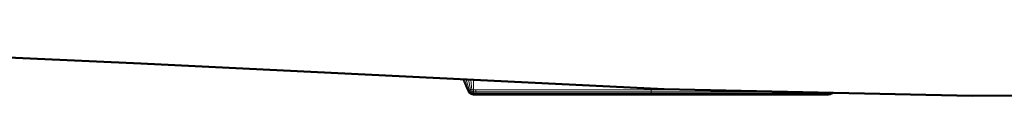
# Model space of a CAD drawing. Units: millimetres. Extents: x -3000 to 5421, y -6096 to 3954.
# Drawn here: x 3320 to 4370, y -261 to -193 of the extents above; entities that cross this region are included whole.
import ezdxf

# ---------------------------------------------------------------- set-up
doc = ezdxf.new("R2010")
doc.units = ezdxf.units.MM
doc.header["$LTSCALE"] = 50
for name, color, linetype, lineweight in [('001 Stamm', 7, 'Continuous', 50), ('Keine', 7, 'Continuous', 9), ('Layer0', 7, 'Continuous', 9)]:
    doc.layers.add(name, color=color, linetype=linetype, lineweight=lineweight)

# ---------------------------------------------------------------- blocks, each defined once
blk = doc.blocks.new('Gruppe')
at = {"layer": '001 Stamm', "color": 7, "linetype": 'Continuous', "lineweight": 50, "transparency": 33554687, "flags": 128}
blk.add_lwpolyline([(-22.203, 16.818), (-14.827, 16.848), (-8.678, 16.829), (-2.542, 16.71), (9.27, 16.177), (20.436, 15.631), (27.009, 15.488), (32.143, 15.526), (34.481, 15.594), (36.819, 15.697), (39.004, 15.825), (41.143, 15.982)], dxfattribs=at)
at = {"layer": 'Layer0', "color": 250, "linetype": 'Continuous', "lineweight": 9, "true_color": 0x3a3a3a, "transparency": 33554687}
for p, q in [((16.372, 15.618), (16.372, 15.83)), ((16.238, 15.618), (21.059, 15.618)), ((16.257, 15.573), (23.078, 15.573)), ((16.306, 15.525), (24.015, 15.525)), ((16.307, 15.526), (16.309, 15.53)), ((16.338, 15.512), (16.372, 15.507)), ((16.342, 15.512), (16.372, 15.508)), ((23.949, 15.508), (23.979, 15.512)), ((23.949, 15.507), (23.983, 15.512)), ((24.012, 15.53), (24.014, 15.526))]:
    blk.add_line(p, q, dxfattribs=at)
at = {"layer": 'Layer0', "color": 7, "linetype": 'Continuous', "lineweight": 9, "transparency": 33554687}
for p, q in [((16.364, 15.507), (16.364, 15.512)), ((16.437, 15.508), (16.437, 15.507)), ((23.884, 15.507), (23.884, 15.508)), ((23.958, 15.507), (23.958, 15.512))]:
    blk.add_line(p, q, dxfattribs=at)
at = {"layer": 'Layer0', "color": 250, "linetype": 'Continuous', "lineweight": 9, "true_color": 0x3a3a3a, "transparency": 33554687, "flags": 128}
for points in [[(16.278, 15.546), (24.043, 15.546), (24.047, 15.552), (24.043, 15.546), (24.022, 15.53), (24.015, 15.525), (23.983, 15.512), (16.338, 15.512), (16.306, 15.525), (16.299, 15.53), (16.278, 15.546), (16.257, 15.573), (16.238, 15.618), (16.145, 15.841), (16.238, 15.618), (16.257, 15.573), (16.278, 15.546), (16.299, 15.53), (16.306, 15.525), (16.338, 15.512), (16.372, 15.507), (16.372, 15.512), (16.372, 15.525), (16.372, 15.53), (16.372, 15.546), (16.372, 15.573), (16.372, 15.618), (16.372, 15.83), (16.372, 15.618), (16.372, 15.573), (16.372, 15.546), (16.372, 15.53), (16.372, 15.525), (16.372, 15.512), (16.372, 15.507), (16.372, 15.512), (16.372, 15.525), (16.372, 15.512)], [(16.153, 15.84), (16.243, 15.618), (16.153, 15.84)], [(16.176, 15.839), (16.256, 15.618), (16.273, 15.573), (16.291, 15.546), (16.273, 15.573), (16.256, 15.618), (16.176, 15.839)], [(16.213, 15.837), (16.277, 15.618), (16.291, 15.573), (16.306, 15.546), (16.32, 15.53), (16.306, 15.546), (16.291, 15.573), (16.277, 15.618), (16.213, 15.837)], [(16.355, 15.525), (16.363, 15.512), (16.355, 15.525), (16.353, 15.53), (16.348, 15.546), (16.342, 15.573), (16.337, 15.618), (16.314, 15.832), (16.337, 15.618), (16.342, 15.573), (16.348, 15.546), (16.353, 15.53), (16.302, 15.53), (16.282, 15.546), (16.261, 15.573), (16.243, 15.618), (16.261, 15.573), (16.282, 15.546), (16.302, 15.53), (16.308, 15.525), (16.339, 15.512), (16.308, 15.525)], [(16.26, 15.835), (16.305, 15.618), (16.26, 15.835)], [(16.305, 15.618), (16.315, 15.573), (16.325, 15.546), (16.336, 15.53), (16.325, 15.546), (16.315, 15.573), (16.305, 15.618)], [(16.42, 15.618), (16.422, 15.573), (16.425, 15.546), (16.428, 15.53), (16.429, 15.525), (16.433, 15.512), (16.437, 15.507)], [(20.161, 15.546), (20.161, 15.573), (20.161, 15.618), (20.161, 15.645), (20.161, 15.618), (20.161, 15.573), (20.161, 15.546)], [(20.161, 15.546), (20.161, 15.573), (20.161, 15.618), (20.161, 15.645), (20.161, 15.618), (20.161, 15.573), (20.161, 15.546)], [(23.884, 15.507), (23.888, 15.512), (23.892, 15.525), (23.893, 15.53), (23.896, 15.546), (23.897, 15.556)], [(23.949, 15.507), (23.949, 15.512), (23.949, 15.525), (23.949, 15.53), (23.949, 15.546), (23.949, 15.554), (23.949, 15.546), (23.949, 15.53), (23.949, 15.525), (23.949, 15.512)], [(23.966, 15.525), (23.958, 15.512), (23.966, 15.525), (23.968, 15.53), (23.973, 15.546), (23.975, 15.554), (23.973, 15.546), (23.968, 15.53), (24.02, 15.53), (24.013, 15.525), (23.982, 15.512), (24.013, 15.525)], [(23.996, 15.546), (23.999, 15.553), (23.996, 15.546)], [(24.001, 15.53), (24.015, 15.546), (24.019, 15.553), (24.015, 15.546), (24.001, 15.53)], [(24.012, 15.53), (24.03, 15.546), (24.034, 15.553), (24.03, 15.546), (24.012, 15.53)], [(24.02, 15.53), (24.039, 15.546), (24.044, 15.552), (24.039, 15.546), (24.02, 15.53)], [(16.291, 15.546), (16.309, 15.53), (16.291, 15.546)], [(16.309, 15.53), (16.322, 15.525), (16.309, 15.53)], [(16.315, 15.525), (16.342, 15.512), (16.315, 15.525)], [(16.325, 15.525), (16.348, 15.512), (16.325, 15.525)], [(16.333, 15.53), (16.342, 15.526), (16.353, 15.525), (16.342, 15.526), (16.341, 15.525), (16.342, 15.526), (16.343, 15.53), (16.342, 15.526), (16.333, 15.53)], [(16.339, 15.525), (16.355, 15.512), (16.339, 15.525)], [(16.372, 15.507), (23.949, 15.507), (23.949, 15.512), (23.949, 15.525), (23.949, 15.512), (23.949, 15.507), (23.983, 15.512), (24.015, 15.525), (24.022, 15.53), (24.043, 15.546)], [(20.161, 15.507), (20.161, 15.512), (20.161, 15.525), (20.161, 15.53), (20.161, 15.546), (20.161, 15.53), (20.161, 15.525), (20.161, 15.512), (20.161, 15.507)], [(20.161, 15.507), (20.161, 15.512), (20.161, 15.525), (20.161, 15.53), (20.161, 15.546), (20.161, 15.53), (20.161, 15.525), (20.161, 15.512), (20.161, 15.507)], [(23.966, 15.512), (23.982, 15.525), (23.966, 15.512)], [(23.968, 15.525), (23.979, 15.526), (23.98, 15.525), (23.979, 15.526), (23.968, 15.525)], [(23.973, 15.512), (23.996, 15.525), (23.973, 15.512)], [(23.978, 15.53), (23.979, 15.526), (23.988, 15.53), (23.979, 15.526), (23.978, 15.53)], [(23.979, 15.512), (24.006, 15.525), (23.979, 15.512)], [(23.985, 15.53), (23.996, 15.546), (23.985, 15.53)], [(23.999, 15.525), (24.012, 15.53), (23.999, 15.525)]]:
    blk.add_lwpolyline(points, dxfattribs=at)
at = {"layer": 'Layer0', "color": 7, "linetype": 'Continuous', "lineweight": 9, "transparency": 33554687, "flags": 128}
for points in [[(16.339, 15.512), (16.372, 15.507), (16.363, 15.512)], [(23.982, 15.512), (23.949, 15.507), (23.958, 15.512)]]:
    blk.add_lwpolyline(points, dxfattribs=at)

msp = doc.modelspace()

# ---------------------------------------------------------------- block references
at = {"layer": 'Keine', "color": 7, "xscale": 50, "yscale": 50, "zscale": 50}
msp.add_blockref('Gruppe', (2985.5, -1035.3), dxfattribs=at)

doc.saveas('drawing.dxf')
